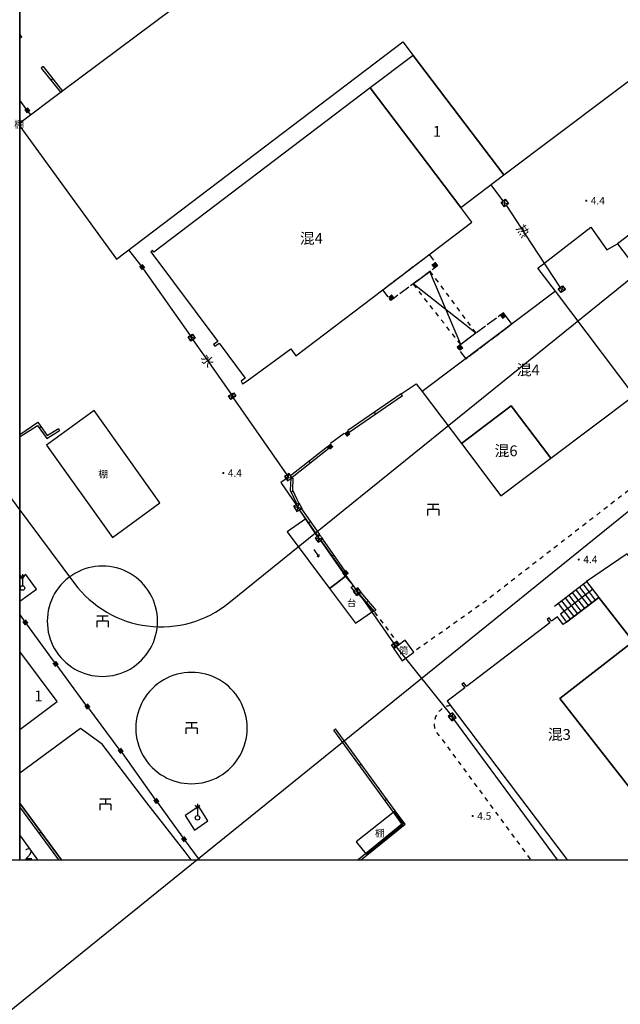
# Model space of a CAD drawing. Units: millimetres. Extents: x 5554 to 8813, y 2439 to 5884.
# Drawn here: x 7500 to 7567, y 3184 to 3293 of the extents above; entities that cross this region are included whole.
import ezdxf
from ezdxf.enums import TextEntityAlignment as Align

# ---------------------------------------------------------------- set-up
doc = ezdxf.new("R2010")
doc.units = ezdxf.units.MM
for name, pattern in [('2', [0]), ('563', [2, 1, -1]), ('999900', [0]), ('XuXian4', [3, 2.5, -0.5])]:
    doc.linetypes.add(name, pattern=pattern)
for name, color, linetype in [('Building', 7, 'Continuous'), ('Building_APP_L', 7, 'Continuous'), ('Building_Shed', 7, 'Continuous'), ('Building_Simple', 7, 'Continuous'), ('Building_Suspended', 7, 'Continuous'), ('Building_Text', 1, 'Continuous'), ('DEFAULT', 1, 'Continuous'), ('Device_Building', 231, 'Continuous'), ('Device_Land', 231, 'Continuous'), ('Device_Line', 231, 'Continuous'), ('Device_Point', 231, 'Continuous'), ('Interior_Road', 2, 'Continuous'), ('Land_Line', 3, 'Continuous'), ('Level_Point_A', 31, 'Continuous'), ('Pipe_APP_L', 4, 'Continuous'), ('Pipe_APP_P', 4, 'Continuous'), ('Pipe_Line', 4, 'Continuous'), ('Pipe_Text', 1, 'Continuous'), ('Pole_P', 7, 'Continuous'), ('Wall', 2, 'Continuous'), ('XK', 7, 'Continuous'), ('图廓层', 5, 'Continuous')]:
    doc.layers.add(name, color=color, linetype=linetype)
doc.styles.add('xdx', font='simhei.ttf', dxfattribs={"height": 5})
doc.linetypes.add('DianXian4', pattern='A,0,[149,SSAAA.SHX,S=0.1,R=0,X=0,Y=0],-1.6', length=1.6)

# ---------------------------------------------------------------- blocks, each defined once
blk = doc.blocks.new('32930004')
at = {"color": 0, "linetype": 'Continuous', "ltscale": 0.5, "flags": 128}
for points in [[(-1.25, 1.2), (1.25, 1.2)], [(1.25, 0), (-1.25, 0), (-1.25, -1.3)], [(0, 1.2), (0, 0)], [(1.25, 0), (1.25, -1.3)]]:
    blk.add_lwpolyline(points, dxfattribs=at)
blk = doc.blocks.new('32910002')
at = {"color": 0, "linetype": 'Continuous', "ltscale": 0.5, "flags": 128}
for points in [[(-1.25, 1.2), (1.25, 1.2)], [(1.25, 0), (-1.25, 0), (-1.25, -1.3)], [(0, 1.2), (0, 0)], [(1.25, 0), (1.25, -1.3)]]:
    blk.add_lwpolyline(points, dxfattribs=at)
blk = doc.blocks.new('329200')
at = {"color": 0, "linetype": 'Continuous', "ltscale": 0.5, "flags": 128}
for points in [[(-1.25, 2.5), (1.25, 2.5)], [(0, 1.3), (0, 2.5)], [(1.25, 1.3), (-1.25, 1.3), (-1.25, 0)], [(1.25, 1.3), (1.25, 0)]]:
    blk.add_lwpolyline(points, dxfattribs=at)
blk = doc.blocks.new('353500')
at = {"color": 0, "linetype": 'Continuous', "ltscale": 0.5, "flags": 128}
for points in [[(0, 0), (2, 0)], [(1.6, -0.3), (2, 0), (1.6, 0.3)]]:
    blk.add_lwpolyline(points, dxfattribs=at)
blk = doc.blocks.new('358300')
at = {"color": 0, "linetype": 'Continuous', "ltscale": 0.5, "flags": 128}
for points in [[(-0.5, 2.812), (0, 1.946), (0.5, 2.812)], [(0, 3.1), (0, 0.5)]]:
    blk.add_lwpolyline(points, dxfattribs=at)
at = {"color": 0, "linetype": 'Continuous', "ltscale": 0.5}
blk.add_circle((0, 0), 0.5, dxfattribs=at)
blk = doc.blocks.new('831000')
at = {"linetype": '2'}
h = blk.add_hatch(color=0, dxfattribs=at)
edge = h.paths.add_edge_path(flags=0)
edge.add_arc((0, 0), 0.25, 0, 360)
blk = doc.blocks.new('531700')
at = {"linetype": '2'}
blk.add_hatch(color=0, dxfattribs=at).paths.add_polyline_path([(0.5, 0.5), (0.5, -0.5), (-0.5, -0.5), (-0.5, 0.5)])
blk = doc.blocks.new('238300')
at = {"linetype": '2'}
blk.add_hatch(color=0, dxfattribs=at).paths.add_polyline_path([(-0.5, -0.5), (0.5, -0.5), (0.5, 0.5), (-0.5, 0.5)])
blk = doc.blocks.new('236300')
at = {"linetype": '2'}
blk.add_hatch(color=0, dxfattribs=at).paths.add_polyline_path([(0.5, 0.5), (0.5, -0.5), (-0.5, -0.5), (-0.5, 0.5)])
blk = doc.blocks.new('a17_31')
at = {"layer": 'Building', "color": 7, "linetype": 'Continuous', "ltscale": 0.5, "flags": 128}
for points in [[(7538.95, 3285.79), (7549.03, 3272.52), (7553.8, 3276.13), (7543.73, 3289.41)], [(7540.35, 3263.37), (7550.26, 3270.89), (7549.03, 3272.52), (7538.95, 3285.79), (7514.91, 3267.55), (7514.77, 3267.74), (7514.56, 3267.58), (7522.01, 3257.63), (7521.55, 3257.28), (7521.68, 3257.1), (7522.15, 3257.45), (7525.06, 3253.56), (7524.6, 3253.21), (7524.77, 3252.93), (7525.28, 3253.26), (7530.12, 3256.82), (7530.7, 3256.03)], [(7574.07, 3258.47), (7589.5, 3270.27), (7581.86, 3280.27), (7566.43, 3268.46)], [(7549.08, 3246.29), (7551.86, 3248.38), (7554.63, 3250.48), (7559.03, 3244.65), (7568.28, 3251.62), (7559.54, 3263.21), (7544.74, 3252.06)], [(7559.03, 3244.65), (7554.63, 3250.48), (7551.86, 3248.38), (7549.08, 3246.29), (7553.48, 3240.46)], [(7579.58, 3209.68), (7568.16, 3224.29), (7560.04, 3217.95), (7572.42, 3202.09), (7580.63, 3208.37)]]:
    blk.add_lwpolyline(points, close=True, dxfattribs=at)
for points in [[(7569.72, 3200), (7572.42, 3202.09), (7560.04, 3217.95), (7568.16, 3224.29), (7564.35, 3229.18), (7560.78, 3226.44), (7560.41, 3226.16), (7559.75, 3227.02), (7559.11, 3226.53), (7558.83, 3226.9), (7558.61, 3226.73), (7558.9, 3226.37), (7549.64, 3219.28), (7549.34, 3219.68), (7549.15, 3219.54), (7549.46, 3219.14), (7547.52, 3217.65), (7560.85, 3200)], [(7500, 3214.51), (7504.16, 3217.61), (7500, 3223.18)], [(7502.03, 3200), (7500, 3202.78)]]:
    blk.add_lwpolyline(points, dxfattribs=at)
at = {"layer": 'Building_APP_L', "color": 7, "linetype": 'XuXian4', "ltscale": 0.5, "flags": 128}
for points in [[(7540.35, 3263.37), (7545.49, 3267.27), (7546.14, 3266.44), (7546.44, 3266.04), (7546.04, 3265.74), (7545.59, 3265.41), (7543.73, 3264.02), (7541.65, 3262.47), (7541.25, 3262.17), (7540.95, 3262.57)], [(7554.07, 3260.4), (7553.77, 3260.8), (7553.37, 3260.5), (7550.7, 3258.53), (7549.01, 3257.28), (7548.61, 3256.98), (7548.9, 3256.58), (7549.57, 3255.7), (7554.7, 3259.57)]]:
    blk.add_lwpolyline(points, close=True, dxfattribs=at)
at = {"layer": 'Building_APP_L', "color": 7, "linetype": 'Continuous', "ltscale": 0.5, "flags": 128}
for points in [[(7559.43, 3228.2), (7563, 3230.94)], [(7563.67, 3230.06), (7560.1, 3227.32), (7560.78, 3226.44)], [(7561.81, 3230.03), (7563.16, 3228.27)], [(7562.21, 3230.33), (7563.55, 3228.57)], [(7562.6, 3230.64), (7563.95, 3228.87)], [(7563, 3230.94), (7564.35, 3229.18)], [(7560.62, 3229.12), (7561.97, 3227.35)], [(7560.78, 3226.44), (7564.35, 3229.18)], [(7561.01, 3229.42), (7562.36, 3227.66)], [(7561.41, 3229.72), (7562.76, 3227.96)], [(7559.82, 3228.51), (7561.17, 3226.75)], [(7560.22, 3228.81), (7561.57, 3227.05)]]:
    blk.add_lwpolyline(points, dxfattribs=at)
at = {"layer": 'Building_Shed', "color": 7, "linetype": 'Continuous', "ltscale": 0.5, "flags": 128}
blk.add_lwpolyline([(7500, 3281.56), (7510.75, 3266.76), (7542.58, 3290.92), (7543.73, 3289.41), (7553.8, 3276.13), (7582.86, 3298.03), (7571.75, 3312.82), (7560.75, 3327.31), (7531.56, 3305.48), (7504.66, 3285.37), (7500, 3281.88)], dxfattribs=at)
for points in [[(7502.98, 3246.08), (7510.3, 3235.84), (7515.59, 3239.7), (7508.27, 3249.94)], [(7541.64, 3205.38), (7537.4, 3202.02), (7538.49, 3200.63), (7542.65, 3203.99)]]:
    blk.add_lwpolyline(points, close=True, dxfattribs=at)
at = {"layer": 'Building_Simple', "color": 7, "linetype": 'Continuous', "ltscale": 0.5, "flags": 128}
blk.add_lwpolyline([(7543.78, 3223.11), (7542.85, 3224.44), (7542.07, 3223.85), (7541.62, 3223.51), (7541.56, 3223.46), (7542.49, 3222.13)], close=True, dxfattribs=at)
at = {"layer": 'Building_Suspended', "color": 7, "linetype": 'Continuous', "ltscale": 0.5, "flags": 128}
for points in [[(7543.73, 3264.02), (7545.59, 3265.41)], [(7549.01, 3257.28), (7545.59, 3265.41)], [(7550.7, 3258.53), (7543.73, 3264.02)], [(7550.7, 3258.53), (7549.01, 3257.28)]]:
    blk.add_lwpolyline(points, dxfattribs=at)
at = {"layer": 'Building_Suspended', "color": 7, "linetype": '563', "ltscale": 0.5, "flags": 128}
for points in [[(7545.59, 3265.41), (7550.7, 3258.53)], [(7549.01, 3257.28), (7543.73, 3264.02)]]:
    blk.add_lwpolyline(points, dxfattribs=at)
at = {"layer": 'Device_Building', "color": 231, "linetype": 'DianXian4', "ltscale": 0.5, "flags": 128}
blk.add_lwpolyline([(7567.52, 3234.01), (7563, 3230.94), (7563.65, 3230.09), (7564.35, 3229.18), (7568.16, 3224.29), (7572.36, 3227.57)], close=True, dxfattribs=at)
at = {"layer": 'Device_Building', "color": 231, "linetype": 'Continuous', "ltscale": 0.5, "flags": 128}
for points in [[(7506.13, 3221.22, 0.267949), (7512.26, 3221.22, 0.267949), (7515.32, 3226.53, 0.267949), (7512.26, 3231.84, 0.267949), (7506.13, 3231.84, 0.267949), (7503.06, 3226.53, 0.267949)], [(7516, 3209.3, 0.267949), (7522.19, 3209.3, 0.267949), (7525.28, 3214.66, 0.267949), (7522.19, 3220.02, 0.267949), (7516, 3220.02, 0.267949), (7512.9, 3214.66, 0.267949)]]:
    blk.add_lwpolyline(points, format="xyb", close=True, dxfattribs=at)
at = {"layer": 'Device_Building', "color": 231, "linetype": 'DianXian4', "ltscale": 0.5, "flags": 128}
for points in [[(7519.05, 3200), (7518.39, 3200.89), (7514.11, 3206.34), (7509.16, 3212.86), (7506.75, 3214.6), (7500, 3209.63)], [(7500, 3206.32), (7500.1, 3206.19), (7504.6, 3200.07), (7504.65, 3200)]]:
    blk.add_lwpolyline(points, dxfattribs=at)
at = {"layer": 'Device_Land', "color": 231, "linetype": 'Continuous', "ltscale": 0.5, "flags": 128}
blk.add_lwpolyline([(7534.43, 3230.16), (7535.33, 3230.85), (7536.22, 3231.54), (7535.89, 3231.92), (7535.93, 3231.95), (7533.45, 3235.51), (7533.22, 3235.31), (7532.93, 3235.64), (7532.82, 3235.76), (7533.11, 3236.01), (7531.79, 3237.9), (7529.71, 3236.45)], close=True, dxfattribs=at)
at = {"layer": 'Device_Line', "color": 231, "linetype": 'Continuous', "ltscale": 0.5, "flags": 128}
blk.add_lwpolyline([(7500, 3228.78), (7501.86, 3230.08), (7500.68, 3231.73), (7500, 3231.25)], dxfattribs=at)
for points in [[(7537.18, 3229.91), (7537.18, 3229.92), (7536.85, 3230.3), (7536.96, 3230.39), (7537.08, 3230.49), (7536.22, 3231.54), (7535.33, 3230.85), (7534.43, 3230.16), (7537.31, 3226.33), (7539.33, 3227.69), (7537.7, 3229.55), (7537.63, 3229.49), (7537.48, 3229.38), (7537.11, 3229.85), (7537.16, 3229.89)], [(7519.91, 3205.93), (7518.37, 3204.95), (7519.41, 3203.33), (7520.92, 3204.36)]]:
    blk.add_lwpolyline(points, close=True, dxfattribs=at)
at = {"layer": 'Interior_Road', "color": 2, "linetype": '563', "ltscale": 0.5, "flags": 128}
for points in [[(7597.72, 3264.35), (7551.95, 3228.91), (7543.78, 3223.11)], [(7542.19, 3223.94), (7539.4, 3227.62)], [(7547.88, 3217.17), (7547.77, 3217.16), (7547.67, 3217.14), (7547.57, 3217.11), (7547.47, 3217.08), (7547.38, 3217.04), (7547.28, 3217), (7547.19, 3216.96), (7547.1, 3216.91), (7547.01, 3216.85), (7546.92, 3216.79), (7546.84, 3216.73), (7546.76, 3216.66), (7546.69, 3216.59), (7546.61, 3216.52), (7546.55, 3216.44), (7546.48, 3216.36), (7546.42, 3216.27), (7546.36, 3216.19), (7546.31, 3216.1), (7546.26, 3216), (7546.22, 3215.91), (7546.18, 3215.81), (7546.15, 3215.72), (7546.12, 3215.62), (7546.1, 3215.51), (7546.08, 3215.41), (7546.07, 3215.31), (7546.06, 3215.21), (7546.06, 3215.1), (7546.06, 3215), (7546.07, 3214.89), (7546.08, 3214.79), (7546.1, 3214.69), (7546.12, 3214.59), (7546.15, 3214.49), (7546.18, 3214.39), (7556.8, 3200)]]:
    blk.add_lwpolyline(points, dxfattribs=at)
at = {"layer": 'Land_Line', "color": 3, "linetype": 'DianXian4', "ltscale": 0.5, "flags": 128}
for points in [[(7559.54, 3263.21), (7557.57, 3265.77), (7563.46, 3270.34), (7565.26, 3267.82), (7566.43, 3268.46)], [(7542.38, 3251.79), (7544.05, 3252.9), (7544.74, 3252.06)], [(7536.06, 3247.4), (7534.54, 3246.3)]]:
    blk.add_lwpolyline(points, dxfattribs=at)
at = {"layer": 'Pipe_APP_L', "color": 4, "linetype": 'Continuous', "ltscale": 0.5, "flags": 128}
for points in [[(7553.51, 3273.06), (7553.96, 3273.43)], [(7553.86, 3272.59), (7553.51, 3273.06)], [(7553.51, 3273.06), (7554.3, 3272.97)], [(7553.86, 3272.59), (7553.96, 3273.43)], [(7554.3, 3272.97), (7553.86, 3272.59)], [(7553.96, 3273.43), (7554.3, 3272.97)], [(7559.82, 3263.48), (7560.3, 3263.82)], [(7560.16, 3263.05), (7559.82, 3263.48)], [(7560.64, 3263.39), (7559.82, 3263.48)], [(7560.3, 3263.82), (7560.16, 3263.05)], [(7560.64, 3263.39), (7560.16, 3263.05)], [(7560.3, 3263.82), (7560.64, 3263.39)], [(7518.71, 3258.13), (7519.22, 3258.45)], [(7519, 3257.66), (7519.22, 3258.45)], [(7519.22, 3258.45), (7519.5, 3257.97)], [(7519, 3257.66), (7518.71, 3258.13)], [(7519.5, 3257.97), (7518.71, 3258.13)], [(7519.5, 3257.97), (7519, 3257.66)], [(7523.2, 3251.57), (7523.78, 3251.93)], [(7523.45, 3251.17), (7523.78, 3251.93)], [(7523.78, 3251.93), (7524.03, 3251.53)], [(7523.45, 3251.17), (7523.2, 3251.57)], [(7523.2, 3251.57), (7524.03, 3251.53)], [(7524.03, 3251.53), (7523.45, 3251.17)], [(7529.95, 3242.95), (7529.44, 3242.63)], [(7529.44, 3242.63), (7529.77, 3242.12)], [(7529.44, 3242.63), (7530.28, 3242.44)], [(7529.77, 3242.12), (7529.95, 3242.95)], [(7529.77, 3242.12), (7530.28, 3242.44)], [(7530.28, 3242.44), (7529.95, 3242.95)], [(7531.04, 3239.65), (7530.44, 3239.31)], [(7530.44, 3239.31), (7530.78, 3238.71)], [(7530.44, 3239.31), (7531.38, 3239.05)], [(7530.78, 3238.71), (7531.04, 3239.65)], [(7530.78, 3238.71), (7531.38, 3239.05)], [(7531.38, 3239.05), (7531.04, 3239.65)], [(7533.28, 3236.16), (7532.82, 3235.76)], [(7532.82, 3235.76), (7533.22, 3235.31)], [(7532.82, 3235.76), (7533.68, 3235.71)], [(7533.22, 3235.31), (7533.28, 3236.16)], [(7533.22, 3235.31), (7533.68, 3235.71)], [(7533.68, 3235.71), (7533.28, 3236.16)], [(7537.58, 3230.23), (7537.11, 3229.85)], [(7537.58, 3230.23), (7537.48, 3229.38)], [(7537.96, 3229.76), (7537.58, 3230.23)], [(7537.11, 3229.85), (7537.48, 3229.38)], [(7537.11, 3229.85), (7537.96, 3229.76)], [(7537.48, 3229.38), (7537.96, 3229.76)], [(7541.31, 3223.92), (7541.76, 3224.26)], [(7541.62, 3223.51), (7541.31, 3223.92)], [(7542.07, 3223.85), (7541.31, 3223.92)], [(7541.62, 3223.51), (7541.76, 3224.26)], [(7542.07, 3223.85), (7541.62, 3223.51)], [(7541.76, 3224.26), (7542.07, 3223.85)], [(7548.1, 3216.35), (7547.63, 3215.95)], [(7547.63, 3215.95), (7548.02, 3215.45)], [(7548.49, 3215.85), (7547.63, 3215.95)], [(7548.1, 3216.35), (7548.02, 3215.45)], [(7548.02, 3215.45), (7548.49, 3215.85)], [(7548.49, 3215.85), (7548.1, 3216.35)]]:
    blk.add_lwpolyline(points, dxfattribs=at)
at = {"layer": 'Pipe_Line', "color": 4, "linetype": 'Continuous', "ltscale": 0.5, "flags": 128}
for points in [[(7501.22, 3282.8), (7500.7, 3283.51), (7500, 3284.45)], [(7553.73, 3273.25), (7552.37, 3275.05)], [(7560.06, 3263.65), (7556.87, 3268.52), (7554.08, 3272.78)], [(7513.45, 3266.09), (7512.14, 3267.82)], [(7513.45, 3266.09), (7513.76, 3265.69)], [(7518.97, 3258.29), (7513.76, 3265.69)], [(7519.25, 3257.81), (7518.97, 3258.29)], [(7519.25, 3257.81), (7521.06, 3255.23), (7523.49, 3251.75)], [(7523.49, 3251.75), (7523.74, 3251.35)], [(7523.74, 3251.35), (7529.7, 3242.79)], [(7529.6, 3242.37), (7529.01, 3241.96), (7530.74, 3239.48)], [(7529.7, 3242.79), (7529.85, 3242.55), (7529.6, 3242.37)], [(7530.74, 3239.48), (7531.08, 3238.88)], [(7531.08, 3238.88), (7533.05, 3235.96)], [(7533.05, 3235.96), (7533.45, 3235.51)], [(7533.45, 3235.51), (7537.35, 3230.04)], [(7537.35, 3230.04), (7537.72, 3229.57)], [(7537.72, 3229.57), (7541.54, 3224.09)], [(7500.5, 3226.61), (7500, 3227.32)], [(7503.85, 3222), (7500.8, 3226.21)], [(7541.84, 3223.68), (7541.54, 3224.09)], [(7541.84, 3223.68), (7547.86, 3216.15)], [(7507.36, 3217.25), (7504.16, 3221.6)], [(7511.06, 3212.32), (7507.69, 3216.87)], [(7548.26, 3215.65), (7547.86, 3216.15)], [(7559.77, 3200), (7548.26, 3215.65)], [(7515.06, 3206.77), (7511.39, 3211.94)], [(7518.12, 3202.52), (7515.36, 3206.37)], [(7519.97, 3200), (7518.43, 3202.13)]]:
    blk.add_lwpolyline(points, dxfattribs=at)
at = {"layer": 'Wall', "color": 2, "linetype": 'Continuous', "ltscale": 0.5, "flags": 128}
for points in [[(7500, 3291.73), (7500.1, 3291.61)], [(7500.1, 3291.61), (7500, 3291.53)], [(7500.1, 3291.61), (7500, 3291.53)], [(7500.16, 3291.53), (7500, 3291.41)], [(7500, 3291.33), (7500.02, 3291.3)], [(7500.22, 3291.46), (7500.02, 3291.3)], [(7500.1, 3291.61), (7500.22, 3291.46)], [(7502.59, 3288.17), (7502.39, 3288.01)], [(7502.39, 3288.01), (7504.56, 3285.29)], [(7502.59, 3288.17), (7504.76, 3285.44)], [(7503.67, 3286.81), (7503.48, 3286.65)], [(7504.76, 3285.44), (7504.56, 3285.29)], [(7542.38, 3251.79), (7536.46, 3247.71)], [(7542.52, 3251.58), (7536.61, 3247.51)], [(7542.52, 3251.58), (7542.38, 3251.79)], [(7539.56, 3249.55), (7539.42, 3249.75)], [(7500, 3247.3), (7502.03, 3248.64), (7503.07, 3247.17), (7504.3, 3247.95)], [(7500.07, 3247.05), (7501.97, 3248.3), (7503, 3246.83), (7504.43, 3247.74)], [(7502.38, 3248.15), (7502.18, 3248)], [(7504.3, 3247.95), (7504.43, 3247.74)], [(7536.61, 3247.51), (7536.46, 3247.71)], [(7500, 3247.15), (7500.07, 3247.05)], [(7500, 3247.15), (7500.07, 3247.05)], [(7500, 3247), (7500.07, 3247.05)], [(7534.21, 3245.93), (7530.1, 3242.69)], [(7534.36, 3245.73), (7530.26, 3242.49)], [(7534.36, 3245.73), (7534.21, 3245.93)], [(7532.31, 3244.11), (7532.16, 3244.31)], [(7530.12, 3242.43), (7530.06, 3241.09), (7530.8, 3239.53)], [(7530.26, 3242.49), (7530.1, 3242.69)], [(7530.37, 3242.42), (7530.12, 3242.43)], [(7530.37, 3242.42), (7530.31, 3241.14), (7531.02, 3239.63)], [(7530.38, 3240.99), (7530.16, 3240.89)], [(7531.02, 3239.63), (7530.8, 3239.53)], [(7531.31, 3239.02), (7531.1, 3238.88)], [(7531.1, 3238.88), (7533.1, 3236.02)], [(7531.31, 3239.02), (7533.3, 3236.16)], [(7532.3, 3237.59), (7532.1, 3237.45)], [(7533.3, 3236.16), (7533.1, 3236.02)], [(7533.65, 3235.67), (7533.44, 3235.52)], [(7533.44, 3235.52), (7535.93, 3231.96)], [(7533.65, 3235.67), (7536.13, 3232.11)], [(7534.89, 3233.89), (7534.69, 3233.74)], [(7536.13, 3232.11), (7535.93, 3231.96)], [(7537.9, 3229.71), (7537.71, 3229.55)], [(7537.71, 3229.55), (7539.4, 3227.62)], [(7537.9, 3229.71), (7539.59, 3227.78)], [(7538.74, 3228.75), (7538.55, 3228.58)], [(7539.59, 3227.78), (7539.4, 3227.62)], [(7534.89, 3214.43), (7535.09, 3214.58)], [(7537.64, 3200.1), (7538.41, 3200.72), (7542.47, 3204.02), (7541.54, 3205.3), (7534.89, 3214.43)], [(7537.91, 3200), (7538.57, 3200.53), (7542.82, 3203.97), (7541.74, 3205.45), (7535.09, 3214.58)], [(7537.74, 3210.52), (7537.94, 3210.67)], [(7500.1, 3206.19), (7500, 3206.32)], [(7500, 3206.11), (7500.1, 3206.19)], [(7500, 3206.11), (7500.1, 3206.19)], [(7504.6, 3200.07), (7500.1, 3206.19)], [(7540.58, 3206.61), (7540.79, 3206.76)], [(7504.34, 3200), (7500, 3205.9)], [(7502.15, 3202.98), (7502.35, 3203.13)], [(7541.39, 3203.14), (7541.55, 3202.95)], [(7504.5, 3200), (7504.6, 3200.07)], [(7504.6, 3200.07), (7504.5, 3200)], [(7504.6, 3200.07), (7504.65, 3200)], [(7537.52, 3200), (7537.64, 3200.1)], [(7537.64, 3200.1), (7537.71, 3200)], [(7537.64, 3200.1), (7537.71, 3200)]]:
    blk.add_lwpolyline(points, dxfattribs=at)
at = {"layer": '图廓层', "color": 5, "linetype": '999900', "ltscale": 0.5, "flags": 128}
blk.add_lwpolyline([(7500, 3200), (7750, 3200), (7750, 3400), (7500, 3400)], close=True, dxfattribs=at)
at = {"layer": 'Device_Building', "color": 231, "xscale": 0.5, "yscale": 0.5}
for name, p in [('32910002', (7509.19, 3226.53)), ('32910002', (7519.09, 3214.66)), ('32930004', (7509.52, 3206.19))]:
    blk.add_blockref(name, p, dxfattribs=at)
at = {"layer": 'Device_Point', "color": 231, "xscale": 0.5, "yscale": 0.5}
for name, p in [('329200', (7545.96, 3238.28)), ('358300', (7500.31, 3230.23)), ('358300', (7519.75, 3204.69))]:
    blk.add_blockref(name, p, dxfattribs=at)
at = {"layer": 'Device_Point', "color": 231, "xscale": 0.5, "yscale": 0.5, "rotation": 305.1713428717342}
blk.add_blockref('353500', (7532.68, 3234.52), dxfattribs=at)
at = {"layer": 'Level_Point_A', "color": 31, "xscale": 0.5, "yscale": 0.5}
for p in [(7562.96, 3273.26, 4.4), (7522.63, 3243, 4.4), (7562.13, 3233.39, 4.4), (7550.34, 3204.89, 4.5)]:
    blk.add_blockref('831000', p, dxfattribs=at)
at = {"layer": 'Pipe_APP_P', "color": 4, "xscale": 0.5, "yscale": 0.5}
for p, rotation in [((7500.85, 3283.31), 215.4068723832237), ((7513.61, 3265.89), 38.42733753469249), ((7536.24, 3231.89), 40.906771335488), ((7500.63, 3226.4), 306.5329067044593), ((7503.99, 3221.79), 306.5329067044593), ((7507.52, 3217.06), 306.5329067044593), ((7511.22, 3212.13), 306.5329067044593), ((7515.19, 3206.56), 306.5329067044593), ((7518.26, 3202.31), 306.5329067044593)]:
    blk.add_blockref('531700', p, dxfattribs=dict(at, rotation=rotation))
at = {"layer": 'Pole_P', "color": 7, "xscale": 0.5, "yscale": 0.5}
for name, p, rotation in [('238300', (7546.09, 3266.09), 306.7645594003495), ('238300', (7541.3, 3262.52), 306.7645594003495), ('238300', (7553.72, 3260.45), 306.6653030913309), ('238300', (7548.96, 3256.93), 36.66528874770719), ('236300', (7536.41, 3247.36), 37.86953306065048), ('236300', (7534.52, 3245.94), 40.906771335488)]:
    blk.add_blockref(name, p, dxfattribs=dict(at, rotation=rotation))
at = {"layer": 'Building_Text', "color": 1, "style": 'xdx'}
for s, p in [('1', (7546.37, 3280.97)), ('混4', (7532.41, 3269.08)), ('混4', (7556.51, 3254.46)), ('混6', (7554.05, 3245.47)), ('1', (7502.08, 3218.23)), ('混3', (7559.97, 3213.95)), ('2', (7501.01, 3200.69))]:
    blk.add_text(s, height=1.2, dxfattribs=at).set_placement(p, align=Align.MIDDLE_CENTER)
at = {"layer": 'DEFAULT', "color": 7, "style": 'xdx'}
for s, p in [('棚', (7509.28, 3242.89)), ('简', (7542.67, 3223.29)), ('棚', (7540.02, 3202.98))]:
    blk.add_text(s, height=0.785, dxfattribs=at).set_placement(p, align=Align.MIDDLE_CENTER)
at = {"layer": 'DEFAULT', "color": 202, "style": 'xdx'}
blk.add_text('台', height=0.75, dxfattribs=at).set_placement((7536.88, 3228.58), align=Align.MIDDLE_CENTER)
at = {"layer": 'Level_Point_A', "color": 31, "style": 'xdx'}
for s, p in [('4.4', (7563.46, 3273.26, 4.4)), ('4.4', (7523.13, 3243, 4.4)), ('4.4', (7562.63, 3233.39, 4.4)), ('4.5', (7550.84, 3204.89, 4.5))]:
    blk.add_text(s, height=0.825, dxfattribs=at).set_placement(p, align=Align.MIDDLE_LEFT)
at = {"layer": 'Pipe_Text', "color": 1, "style": 'xdx'}
for s, rotation, p in [('热', 303.7105, (7555.93, 3269.91)), ('水', 308.3266, (7520.88, 3255.49))]:
    blk.add_text(s, height=1.01, rotation=rotation, dxfattribs=at).set_placement(p, align=Align.MIDDLE_CENTER)
blk = doc.blocks.new('a17_30')
at = {"layer": '图廓层', "color": 5, "linetype": '999900', "ltscale": 0.5, "flags": 128}
blk.add_lwpolyline([(7250, 3200), (7500, 3200), (7500, 3400), (7250, 3400)], close=True, dxfattribs=at)
at = {"layer": 'DEFAULT', "color": 7, "style": 'xdx'}
blk.add_text('棚', height=0.785, dxfattribs=at).set_placement((7499.93, 3281.75), align=Align.MIDDLE_CENTER)

msp = doc.modelspace()

# ---------------------------------------------------------------- linework, layer by layer
at = {"layer": 'XK'}
for points in [[(7592.55, 3374.55), (7589.79, 3378.04), (7468.33, 3281.37), (7506.09, 3230.74, 0.425621), (7523.25, 3228.58), (7636.04, 3319.7)], [(7601.28, 3198.05), (7660.7, 3246.3), (7652.54, 3256.4), (7627.65, 3287.21), (7484.36, 3171.45, -0.070014), (7458.06, 3155.7), (7316.59, 3095.89), (7370.59, 3027.24), (7379.65, 3012.59), (7489.85, 3108.73), (7502.3, 3111.33)]]:
    msp.add_lwpolyline(points, format="xyb", close=True, dxfattribs=at).dxf.unprotected_set("ltscale", 0)

# ---------------------------------------------------------------- block references
for name in ['a17_30', 'a17_31']:
    msp.add_blockref(name, (0, 0))

doc.saveas('drawing.dxf')
